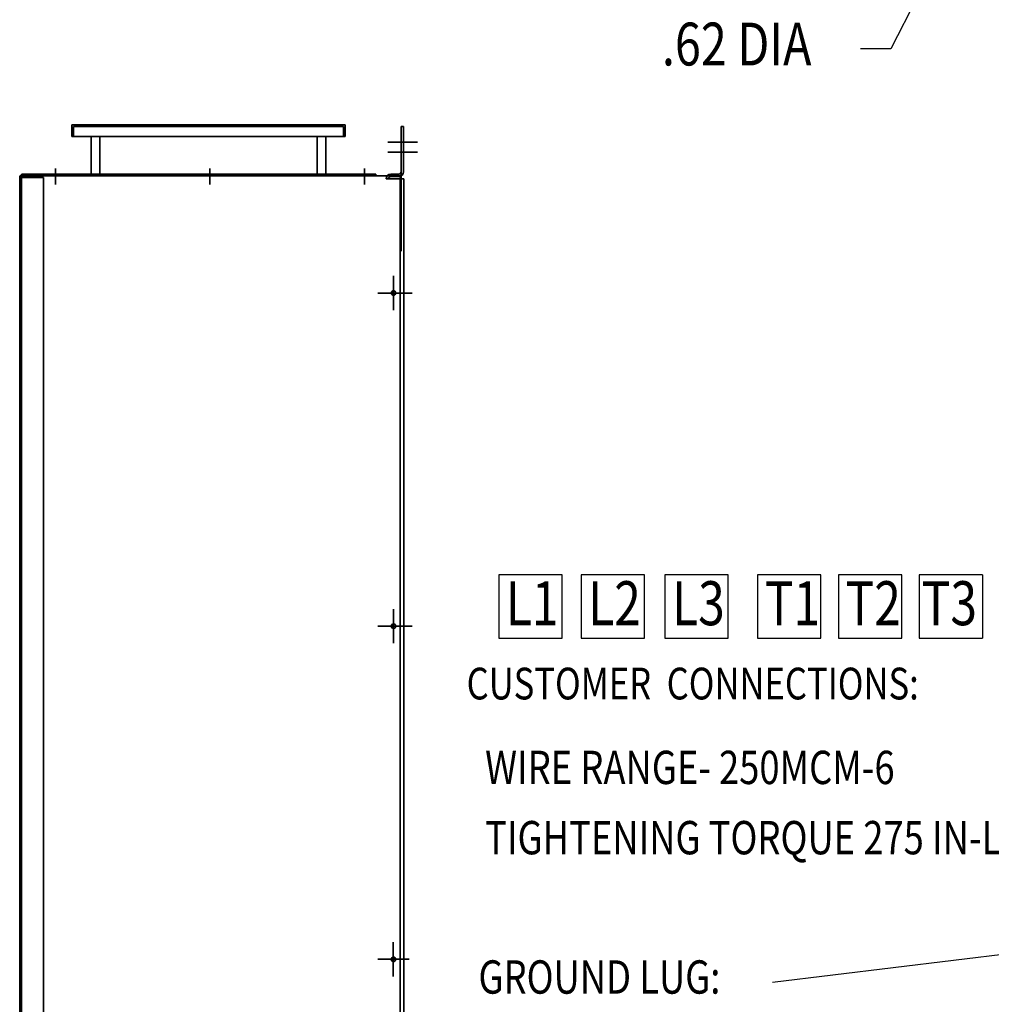
# Model space of a CAD drawing. Units: inches. Extents: x -60 to 153, y -46 to 117.
# Drawn here: x 34 to 75, y 21 to 62 of the extents above; entities that cross this region are included whole.
import ezdxf

# ---------------------------------------------------------------- set-up
doc = ezdxf.new("R2010")
doc.units = ezdxf.units.IN
doc.header["$LTSCALE"] = 4
doc.header["$MEASUREMENT"] = 0
doc.linetypes.add('HIDDEN', pattern=[0.375, 0.25, -0.125])
doc.styles.add('MASTER', font='romans', dxfattribs={"width": 0.8})
doc.dimstyles.get("Standard").update_dxf_attribs({"dimtxt": 0.18, "dimasz": 0.18, "dimexe": 0.18, "dimexo": 0.0625, "dimgap": 0.09, "dimtad": 0, "dimtih": 1, "dimtoh": 1, "dimzin": 4, "dimdsep": 46, "dimtxsty": 'Standard', "dimcen": 0.09, "dimadec": 0, "dimazin": 1, "dimtfac": 1, "dimtofl": 0, "dimtmove": 0, "dimatfit": 3, "dimfxl": 1, "dimtolj": 1, "dimtzin": 0, "dimarcsym": 0})

msp = doc.modelspace()

# ---------------------------------------------------------------- linework, layer by layer
at = {"color": 7}
for p, q in [((72.473, 65.114), (70.465, 61.2)), ((70.465, 61.2), (69.191, 61.2)), ((56.643, 39.097), (53.981, 39.097)), ((53.981, 39.097), (53.981, 36.434)), ((56.643, 36.434), (56.643, 39.097)), ((60.104, 39.097), (57.442, 39.097)), ((57.442, 39.097), (57.442, 36.434)), ((60.104, 36.434), (60.104, 39.097)), ((63.632, 39.097), (60.969, 39.097)), ((60.969, 39.097), (60.969, 36.434)), ((63.632, 36.434), (63.632, 39.097)), ((67.525, 39.097), (64.863, 39.097)), ((64.863, 39.097), (64.863, 36.434)), ((67.525, 36.434), (67.525, 39.097)), ((70.924, 39.097), (68.261, 39.097)), ((68.261, 39.097), (68.261, 36.434)), ((70.924, 36.434), (70.924, 39.097)), ((74.323, 39.097), (71.66, 39.097)), ((71.66, 39.097), (71.66, 36.434)), ((74.323, 39.097), (74.323, 36.434)), ((53.981, 36.434), (56.643, 36.434)), ((57.442, 36.434), (60.104, 36.434)), ((60.969, 36.434), (63.632, 36.434)), ((64.863, 36.434), (67.525, 36.434)), ((68.261, 36.434), (70.924, 36.434)), ((71.66, 36.434), (74.323, 36.434))]:
    msp.add_line(p, q, dxfattribs=at)
at = {"color": 7, "lineweight": 35}
for p, q in [((36.029, 58.015), (36.029, 57.515)), ((36.029, 58.015), (47.529, 58.015)), ((36.104, 57.945), (47.455, 57.945)), ((47.529, 58.015), (47.529, 57.515)), ((49.978, 57.94), (49.878, 57.94)), ((49.878, 56.04), (49.878, 57.94)), ((49.878, 57.94), (49.878, 52.701)), ((49.978, 56.04), (49.978, 57.94)), ((36.029, 57.515), (47.529, 57.515)), ((36.842, 55.936), (36.842, 57.515)), ((37.216, 55.936), (37.216, 57.515)), ((46.342, 57.515), (46.716, 57.515)), ((46.342, 55.936), (46.342, 57.515)), ((46.716, 55.936), (46.716, 57.515)), ((49.324, 57.287), (50.567, 57.287)), ((49.324, 56.868), (50.567, 56.868)), ((33.989, 55.87), (33.839, 55.87)), ((33.914, 4.017), (33.914, 55.87)), ((33.989, 55.943), (34.589, 55.943)), ((33.989, 55.87), (33.989, 55.94)), ((33.989, 55.94), (48.821, 55.94)), ((33.989, 55.87), (48.821, 55.87)), ((33.989, 55.868), (34.589, 55.868)), ((34.589, 55.868), (34.589, 55.943)), ((35.339, 56.172), (35.339, 55.501)), ((41.839, 56.172), (41.839, 55.501)), ((48.339, 56.172), (48.339, 55.501)), ((48.821, 55.94), (48.821, 55.87)), ((48.821, 55.87), (49.839, 55.87)), ((49.778, 55.94), (49.444, 55.94)), ((49.839, 4.017), (49.839, 55.87)), ((33.839, 55.794), (34.839, 55.794)), ((33.839, 4.093), (33.839, 55.794)), ((34.839, 55.794), (34.839, 4.095)), ((49.244, 55.74), (49.989, 55.74)), ((49.778, 55.84), (49.444, 55.84)), ((49.778, 55.84), (49.444, 55.84)), ((49.989, 4.143), (49.989, 55.74)), ((49.559, 50.223), (49.559, 51.663)), ((48.899, 50.943), (50.339, 50.943)), ((49.559, 36.223), (49.559, 37.663)), ((48.899, 36.943), (50.339, 36.943)), ((49.549, 22.223), (49.549, 23.663)), ((48.899, 22.943), (50.209, 22.943))]:
    msp.add_line(p, q, dxfattribs=at)
at = {"color": 7, "linetype": 'HIDDEN', "lineweight": 35}
for p, q in [((36.104, 57.945), (36.104, 57.515)), ((47.455, 57.945), (47.455, 57.515)), ((33.914, 4.093), (33.914, 55.794))]:
    msp.add_line(p, q, dxfattribs=at)
at = {"color": 7, "lineweight": 35}
for centre, radius in [((49.559, 50.943), 0.0925), ((49.559, 50.943), 0.091), ((49.559, 36.943), 0.0925), ((49.559, 36.943), 0.091), ((49.549, 22.943), 0.091), ((49.559, 22.943), 0.0925)]:
    msp.add_circle(centre, radius, dxfattribs=at)
for centre, radius, start, end in [((33.989, 55.794), 0.149, 90, 180), ((33.989, 55.794), 0.0747, 90, 180), ((49.444, 55.74), 0.2, 90, 180), ((49.778, 56.04), 0.2, 270, 0), ((49.778, 56.04), 0.1, 270, 0), ((49.444, 55.74), 0.1, 90, 180)]:
    msp.add_arc(centre, radius, start, end, dxfattribs=at)

# ---------------------------------------------------------------- texts
at = {"color": 7, "style": 'MASTER', "width": 0.8}
for s, height, p in [('.62 DIA', 1.8, (60.844, 60.506)), ('L1', 1.8475, (54.283, 36.984)), ('L2', 1.8475, (57.744, 36.984)), ('L3', 1.8475, (61.272, 36.984)), ('T1', 1.8475, (65.165, 36.984)), ('T2', 1.8475, (68.564, 36.984)), ('T3', 1.8475, (71.765, 36.984)), ('CUSTOMER  CONNECTIONS:', 1.33333, (52.632, 33.864)), ('WIRE RANGE- 250MCM-6', 1.40065, (53.409, 30.307)), ('TIGHTENING TORQUE 275 IN-LB.', 1.40065, (53.409, 27.355)), ('GROUND LUG:', 1.40065, (53.13, 21.499))]:
    msp.add_text(s, height=height, dxfattribs=at).set_placement(p)

# ---------------------------------------------------------------- leaders
at = {"color": 7}
msp.add_leader([(91.834, 27.498), (81.209, 23.885), (65.498, 21.965)], dimstyle='Standard', override={"dimscale": 8}, dxfattribs=at)

doc.saveas('drawing.dxf')
